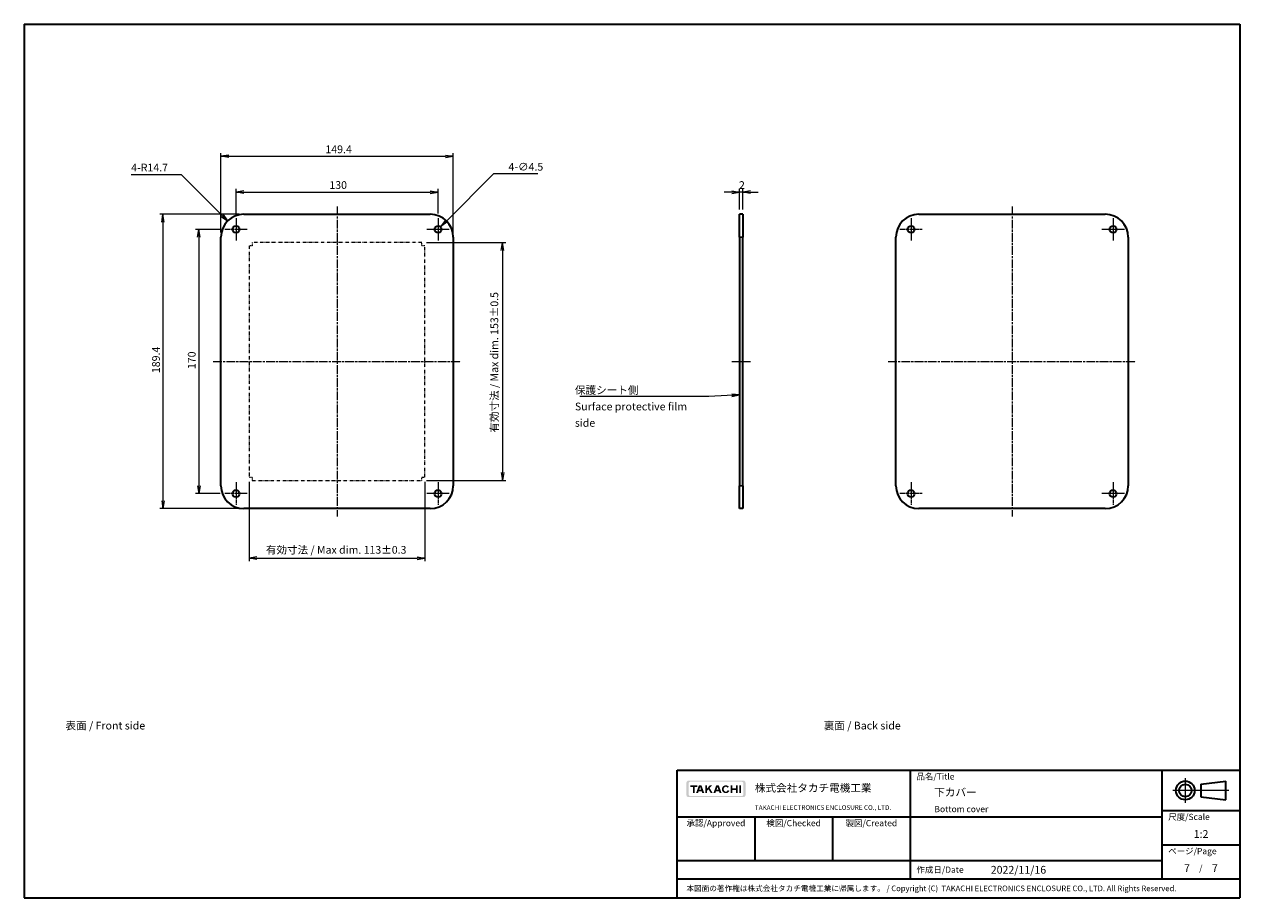
# Model space of a CAD drawing. Units: millimetres. Extents: x 0 to 5013, y 0 to 984.
# Drawn here: x 4231 to 5013, y 0 to 562 of the extents above; entities that cross this region are included whole.
import ezdxf
from ezdxf.enums import TextEntityAlignment as Align

# ---------------------------------------------------------------- set-up
doc = ezdxf.new("R2010")
doc.units = ezdxf.units.MM
doc.linetypes.add('CHAIN', pattern=[0.35429999999999995, 0.2362, -0.0295, 0.0591, -0.0295])
doc.linetypes.add('DASH_DOUBLE_DOT', pattern=[0.43979999999999997, 0.24, -0.06, 0.0098, -0.06, 0.01, -0.06])
for name, color, linetype, lineweight in [('Border (ISO)', 7, 'Continuous', 35), ('Center Mark (ISO)', 131, 'Continuous', 18), ('Centerline (ISO)', 131, 'Continuous', 18), ('Dimension (ISO)', 7, 'Continuous', 18), ('Dimension (ISO) @ 1', 7, 'Continuous', 18), ('Hatch (ISO)', 1, 'Continuous', 18), ('Sketch Geometry (ISO)', 7, 'Continuous', 18), ('Symbol (ISO)', 7, 'Continuous', 18), ('Symbol (ISO) @ 1', 7, 'Continuous', 18), ('Title (ISO)', 7, 'Continuous', 35), ('Visible (ISO)', 7, 'Continuous', 35), ('Visible Narrow (ISO)', 7, 'Continuous', 25)]:
    doc.layers.add(name, color=color, linetype=linetype, lineweight=lineweight)
doc.styles.add('Note Text (TK)', font='MS PGothic.ttf')
doc.styles.add('文字スタイル40', font='MS PGothic.ttf')
doc.styles.add('文字スタイル67', font='arial.ttf')
doc.dimstyles.new('Default - Method 1b (TK)', dxfattribs={"dimscale": 2, "dimtxt": 2.5, "dimasz": 2.5, "dimexe": 1, "dimexo": 1.499999999999999, "dimgap": 1, "dimtad": 1, "dimrnd": 1e-08, "dimdsep": 46, "dimtxsty": 'Note Text (TK)', "dimblk": 'OPEN', "dimcen": 0.09, "dimdle": 5, "dimclrd": 100, "dimclre": 100, "dimclrt": 7, "dimadec": 1, "dimazin": 1, "dimtfac": 1, "dimtmove": 0, "dimatfit": 3, "dimldrblk": 'OPEN', "dimfxl": 1, "dimtolj": 1, "dimlwd": -1, "dimlwe": -1, "dimarcsym": 0})
doc.dimstyles.new('Default - Method 1b (TK)$7', dxfattribs={"dimscale": 3.5, "dimtxt": 2.5, "dimasz": 2.5, "dimexe": 1, "dimexo": 1.499999999999999, "dimgap": 1, "dimtad": 1, "dimrnd": 1e-08, "dimdsep": 46, "dimtxsty": 'Note Text (TK)', "dimblk": 'OPEN', "dimcen": 0.09, "dimdle": 5, "dimclrd": 100, "dimclre": 100, "dimclrt": 7, "dimadec": 1, "dimazin": 1, "dimtfac": 1, "dimtmove": 0, "dimatfit": 3, "dimldrblk": 'OPEN', "dimfxl": 1, "dimtolj": 1, "dimlwd": -1, "dimlwe": -1, "dimarcsym": 0})

# ---------------------------------------------------------------- blocks, each defined once
blk = doc.blocks.new('図面枠 tk図枠')
at = {"layer": 'Border (ISO)'}
for p, q in [((14.49999999999999, 289), (405.4999999999999, 289)), ((14.49999999999999, 289), (14.50000000000001, 8.000000000000007)), ((405.4999999999999, 289), (405.4999999999999, 8.000000000000007)), ((14.50000000000001, 8.000000000000007), (405.4999999999999, 8.000000000000007))]:
    blk.add_line(p, q, dxfattribs=at)
blk = doc.blocks.new('表題欄 tk表題欄')
at = {"layer": 'Hatch (ISO)'}
h = blk.add_hatch(color=256, dxfattribs=at)
edge = h.paths.add_edge_path(flags=0)
edge.add_arc((95.444849922821, 237.346881026017), 0.5958259999999996, 269.9999999999897, 360)
edge.add_line((96.040675922821, 237.3468810260171), (96.04067592282095, 240.7585970260168))
edge.add_arc((95.44484992282096, 240.7585970260169), 0.5958259999999996, 0, 90.0000000000068)
edge.add_line((95.44484992282091, 241.3544230260169), (79.00658192282103, 241.3544230260169))
edge.add_arc((79.00658192282103, 240.7585970260169), 0.5958259999999996, 90, 180)
edge.add_line((78.41075592282102, 240.7585970260168), (78.41075592282081, 237.3468810260171))
edge.add_arc((79.00658192282081, 237.3468810260168), 0.5958259999999996, 180, 270.0000000000205)
edge.add_line((79.00658192282103, 236.7510550260168), (95.44484992282091, 236.751055026017))
edge = h.paths.add_edge_path()
edge.add_line((77.70882392282107, 241.0034570260169), (77.70882392282107, 237.1020210260171))
edge.add_arc((78.41075592282097, 237.102021026017), 0.7019319999998935, 180, 270.000000000008)
edge.add_line((78.41075592282105, 236.4000890260172), (96.04067592282101, 236.4000890260172))
edge.add_arc((96.040675922821, 237.102021026017), 0.7019319999998921, 270, 360)
edge.add_line((96.7426079228209, 237.1020210260171), (96.74260792282098, 241.0034570260169))
edge.add_arc((96.04067592282107, 241.003457026017), 0.7019319999998921, 0, 90.00000000000873)
edge.add_line((96.04067592282095, 241.705389026017), (78.41075592282105, 241.7053890260169))
edge.add_arc((78.41075592282105, 241.0034570260169), 0.7019319999999984, 90.00000000000072, 180)
for points in [[(78.94128592282102, 240.1954190260171), (78.94128592282102, 239.7056990260171), (79.79013392282097, 239.7056990260171), (79.79013392282097, 237.7060090260171), (80.37779792282102, 237.7060090260171), (80.37779792282102, 239.7056990260171), (81.22664592282104, 239.7056990260171), (81.22664592282104, 240.1954190260171)], [(85.55355153134052, 237.7060090260171), (84.81294043548178, 238.9396854897348), (84.28739592282106, 238.3724785432585), (84.28739592282106, 237.7060090260171), (83.76502792282103, 237.7060090260171), (83.76502792282103, 240.1954190260171), (84.28739592282106, 240.1954190260171), (84.28739592282106, 239.1472136578642), (85.2586086041826, 240.1954190260171), (85.97643794456017, 240.1954190260171), (85.18872726044239, 239.3452627384302), (86.172817922821, 237.7060090260171)], [(91.96090243223207, 240.1954190260171), (91.96090243223207, 237.7060090260171), (92.4791894322321, 237.7060090260171), (92.4791894322321, 238.7058540260171), (93.63819343223211, 238.7058540260171), (93.63819343223211, 237.7060090260171), (94.15648043223207, 237.7060090260171), (94.15648043223207, 240.1954190260171), (93.63819343223211, 240.1954190260171), (93.63819343223211, 239.195574026017), (92.4791894322321, 239.195574026017), (92.4791894322321, 240.1954190260171)], [(94.71149643223212, 240.1954190260171), (94.71149643223212, 237.7060090260171), (95.2338644322322, 237.7060090260171), (95.2338644322322, 240.1954190260171)]]:
    blk.add_hatch(color=256, dxfattribs=at).paths.add_polyline_path(points)
h = blk.add_hatch(color=256, dxfattribs=at)
h.paths.add_polyline_path([(82.45967999495221, 238.7589070260171), (81.8218998506899, 238.7589070260171), (82.14078992282104, 239.627313026017)], flags=0)
h.paths.add_polyline_path([(82.64850318183746, 238.2447010260171), (81.63307666380464, 238.2447010260171), (81.43526189659153, 237.7060090260171), (80.81854592282102, 237.7060090260171), (81.73268992282102, 240.1954190260171), (82.54888992282102, 240.1954190260171), (83.46303392282098, 237.7060090260171), (82.84631794905052, 237.7060090260171)])
h = blk.add_hatch(color=256, dxfattribs=at)
h.paths.add_polyline_path([(87.39654585068993, 238.7589070260171), (88.03432599495216, 238.7589070260171), (87.71543592282107, 239.627313026017)], flags=0)
h.paths.add_polyline_path([(87.00990789659151, 237.7060090260171), (87.20772266380467, 238.2447010260171), (88.22314918183736, 238.2447010260171), (88.42096394905047, 237.7060090260171), (89.03767992282091, 237.7060090260171), (88.123535922821, 240.1954190260171), (87.30733592282104, 240.1954190260171), (86.39319192282105, 237.7060090260171)])
h = blk.add_hatch(color=256, dxfattribs=at)
edge = h.paths.add_edge_path()
edge.add_arc((90.39257192282079, 238.9507140260171), 1.273272000000011, 38.55054079078439, 336.5820184016556)
edge.add_line((91.56096443223191, 238.4446700260172), (91.04202846323602, 238.6694270587604))
edge.add_ellipse((90.392571922821, 238.9507140260171), major_axis=(0, -0.7998759999999119), ratio=0.8673469387756529, start_angle=128.5505407907963, end_angle=426.582018401653, ccw=False)
edge.add_line((90.96328818027123, 239.4055047731898), (91.38834540645578, 239.7442231660233))
at = {"layer": 'Title (ISO)'}
for p, q in [((74.70882392282105, 245.052739026017), (255.7088239228211, 245.052739026017)), ((74.70882392282105, 204.052739026017), (74.70882392282105, 245.052739026017)), ((149.7088239228211, 245.052739026017), (149.7088239228211, 210.052739026017)), ((230.7088239228211, 245.052739026017), (230.7088239228211, 210.052739026017)), ((255.7088239228211, 245.052739026017), (255.7088239228211, 204.052739026017)), ((243.2088239228211, 240.552739026017), (251.2088239228211, 241.552739026017)), ((243.2088239228211, 240.552739026017), (243.2088239228211, 236.552739026017)), ((251.2088239228211, 235.552739026017), (251.2088239228211, 241.552739026017)), ((243.2088239228211, 236.552739026017), (251.2088239228211, 235.552739026017)), ((230.7088239228211, 232.052739026017), (255.7088239228211, 232.052739026017)), ((74.70882392282105, 230.052739026017), (230.7088239228211, 230.0527390260171)), ((99.70882392282105, 230.052739026017), (99.70882392282108, 216.052739026017)), ((124.708823922821, 230.052739026017), (124.708823922821, 216.052739026017)), ((230.7088239228211, 221.052739026017), (255.7088239228211, 221.052739026017)), ((74.70882392282105, 216.052739026017), (230.7088239228211, 216.052739026017)), ((255.7088239228211, 210.052739026017), (74.70882392282105, 210.052739026017)), ((74.70882392282105, 204.052739026017), (255.7088239228211, 204.052739026017))]:
    blk.add_line(p, q, dxfattribs=at)
at = {"layer": 'Title (ISO)', "color": 4, "linetype": 'Continuous', "lineweight": 18}
for p, q in [((238.2088239228211, 242.5527390260171), (238.2088239228211, 234.552739026017)), ((252.2088239228211, 238.552739026017), (234.2088239228211, 238.552739026017))]:
    blk.add_line(p, q, dxfattribs=at)
at = {"layer": 'Title (ISO)'}
for radius in [3, 2]:
    blk.add_circle((238.2088239228211, 238.5527390260171), radius, dxfattribs=at)
at = {"layer": 'Title (ISO)', "color": 1, "char_height": 2.000000029802322, "line_spacing_factor": 1.5, "style": 'Note Text (TK)'}
for s, insert, attachment_point in [('\\fＭＳ Ｐゴシック|b0|i0;{\\H2.0000;品名/Title}', (151.708823922821, 243.052739026017), 4), ('\\fＭＳ Ｐゴシック|b0|i0;{\\H2.0000;尺度/Scale}', (232.7088239228211, 230.052739026017), 4), ('\\fＭＳ Ｐゴシック|b0|i0;{\\H2.0000;承認/Approved}', (87.20882392282105, 228.052739026017), 5), ('\\fＭＳ Ｐゴシック|b0|i0;{\\H2.0000;検図/Checked}', (112.208823922821, 228.0527390260171), 5), ('\\fＭＳ Ｐゴシック|b0|i0;{\\H2.0000;製図/Created}', (137.208823922821, 228.052739026017), 5), ('\\fＭＳ Ｐゴシック|b0|i0;{\\H2.0000;ページ/Page}', (232.7088239228211, 219.052739026017), 4), ('\\fＭＳ Ｐゴシック|b0|i0;{\\H2.0000;作成日/Date}', (151.708823922821, 213.052739026017), 4)]:
    blk.add_mtext(s, dxfattribs=dict(at, insert=insert, attachment_point=attachment_point))
at = {"layer": 'Title (ISO)', "color": 7, "line_spacing_factor": 1.5, "style": 'Note Text (TK)'}
for s, insert, char_height, attachment_point in [('株式会社タカチ電機工業', (99.74260792282095, 239.052739026017), 2.5, 4), ('\\fArial|b0|i0;{\\H1.4986;TAKACHI ELECTRONICS ENCLOSURE CO., LTD.}', (99.74260792282095, 233.052739026017), 1.49859994649887, 4), ('\\fＭＳ Ｐゴシック|b0|i0;{\\H2.0000;/}', (243.2088239228211, 213.5527390260171), 2.000000029802322, 5), ('\\fＭＳ Ｐゴシック|b0|i0;{\\H1.8000;本図面の著作権は株式会社タカチ電機工業に帰属します。 / Copyright (C)\xa0 TAKACHI ELECTRONICS ENCLOSURE CO., LTD. All Rights Reserved.}', (77.70882392282107, 207.052739026017), 1.800000071525573, 4)]:
    blk.add_mtext(s, dxfattribs=dict(at, insert=insert, char_height=char_height, attachment_point=attachment_point))
at = {"layer": 'Title (ISO)', "color": 7}
for tag, p, height, style in [('<品名>_001', (157.5383693773665, 236.7885344805625), 2.5, 'Note Text (TK)'), ('<Title>_001', (157.708823922821, 231.5520568828656), 2.000000029802322, '文字スタイル67'), ('<型番>_001', (157.6576875571527, 219.9930798731327), 3.000000119209289, '文字スタイル40'), ('<総ページ数>_001', (246.7926307410029, 212.302739026017), 2.5, 'Note Text (TK)'), ('作成日_001', (175.6250171046392, 211.7814322078352), 2.5, 'Note Text (TK)'), ('<ページ_No.>_001', (237.9488807410029, 212.302739026017), 2.5, 'Note Text (TK)')]:
    blk.add_attdef(tag, p, '', height=height, dxfattribs=dict(at, style=style))
at = {"layer": 'Title (ISO)', "color": 7, "style": 'Note Text (TK)'}
for tag, p in [('<尺度>', (243.2088239228211, 224.552739026017)), ('<部品サイズ>', (112.208823922821, 213.052739026017))]:
    blk.add_attdef(tag, text='', height=2.5, dxfattribs=at).set_placement(p, align=Align.MIDDLE_CENTER)
blk = doc.blocks.new('_Open')
at = {"color": 0, "linetype": 'ByBlock', "lineweight": -2}
for p, q in [((-1, 0.1666666666666666), (0, 0)), ((-1, -0.1666666666666666), (0, 0)), ((0, 0), (-1, 0))]:
    blk.add_line(p, q, dxfattribs=at)
blk = doc.blocks.new('*D70')
at = {"layer": 'Defpoints', "color": 0}
for p in [(4496.882161995182, 454.0558666055915), (4366.882161995182, 437.3058666055915), (4496.882161995182, 437.3058666055915)]:
    blk.add_point(p, dxfattribs=at)
at = {"layer": 'Dimension (ISO)', "color": 100}
for p, q in [((4366.882161995182, 440.3058666055915), (4366.882161995182, 456.0558666055915)), ((4371.882161995182, 454.0558666055915), (4491.882161995182, 454.0558666055915)), ((4496.882161995182, 440.3058666055915), (4496.882161995182, 456.0558666055915))]:
    blk.add_line(p, q, dxfattribs=at)
at = {"layer": 'Dimension (ISO)', "color": 100, "xscale": 5, "yscale": 5, "zscale": 5, "rotation": 180}
blk.add_blockref('_Open', (4366.882161995182, 454.0558666055915), dxfattribs=at)
at = {"layer": 'Dimension (ISO)', "color": 100, "xscale": 5, "yscale": 5, "zscale": 5}
blk.add_blockref('_Open', (4496.882161995182, 454.0558666055915), dxfattribs=at)
at = {"layer": 'Dimension (ISO)', "color": 7, "insert": (4426.938980177, 458.5558666055915), "char_height": 5, "attachment_point": 4, "style": 'Note Text (TK)'}
blk.add_mtext('\\A1;130', dxfattribs=at)
blk = doc.blocks.new('*D71')
at = {"layer": 'Defpoints', "color": 0}
for p in [(4506.582161995182, 477.0558666055915), (4357.182161995182, 425.0558666055915), (4506.582161995182, 425.0558666055915)]:
    blk.add_point(p, dxfattribs=at)
at = {"layer": 'Dimension (ISO)', "color": 100}
for p, q in [((4357.182161995182, 428.0558666055915), (4357.182161995182, 479.0558666055915)), ((4362.182161995182, 477.0558666055915), (4501.582161995182, 477.0558666055915)), ((4506.582161995182, 428.0558666055915), (4506.582161995182, 479.0558666055915))]:
    blk.add_line(p, q, dxfattribs=at)
at = {"layer": 'Dimension (ISO)', "color": 100, "xscale": 5, "yscale": 5, "zscale": 5, "rotation": 180}
blk.add_blockref('_Open', (4357.182161995182, 477.0558666055915), dxfattribs=at)
at = {"layer": 'Dimension (ISO)', "color": 100, "xscale": 5, "yscale": 5, "zscale": 5}
blk.add_blockref('_Open', (4506.582161995182, 477.0558666055915), dxfattribs=at)
at = {"layer": 'Dimension (ISO)', "color": 7, "insert": (4424.367957449727, 481.5558666055915), "char_height": 5, "attachment_point": 4, "style": 'Note Text (TK)'}
blk.add_mtext('\\A1;149.4', dxfattribs=at)
blk = doc.blocks.new('*D72')
at = {"layer": 'Defpoints', "color": 0}
for p in [(4361.487692311739, 435.450336289032), (4371.882161995183, 425.0558666055901)]:
    blk.add_point(p, dxfattribs=at)
at = {"layer": 'Dimension (ISO)', "color": 100}
for p, q in [((4299.462139042272, 465.3345494843809), (4331.603479116382, 465.3345494843818)), ((4331.603479116382, 465.3345494843818), (4357.952158405806, 438.9858701949642))]:
    blk.add_line(p, q, dxfattribs=at)
at = {"layer": 'Dimension (ISO)', "color": 100, "xscale": 5, "yscale": 5, "zscale": 5, "rotation": 315.0000000000075}
blk.add_blockref('_Open', (4361.487692311739, 435.450336289032), dxfattribs=at)
at = {"layer": 'Dimension (ISO)', "color": 7, "insert": (4299.462139042272, 469.8245494843818), "char_height": 5, "attachment_point": 4, "style": 'Note Text (TK)'}
blk.add_mtext('\\A1;\\fＭＳ Ｐゴシック|b0|i0;{\\H4.9800;4-R14.7}', dxfattribs=at)
blk = doc.blocks.new('*D73')
at = {"layer": 'Defpoints', "color": 0}
for p in [(4359.632161995184, 430.0558666055917), (4342.882161995183, 260.0558666055919), (4359.632161995184, 260.0558666055919)]:
    blk.add_point(p, dxfattribs=at)
at = {"layer": 'Dimension (ISO)', "color": 100}
for p, q in [((4356.632161995184, 430.0558666055917), (4340.882161995183, 430.0558666055917)), ((4342.882161995183, 425.0558666055917), (4342.882161995183, 265.0558666055919)), ((4356.632161995184, 260.0558666055919), (4340.882161995183, 260.0558666055919))]:
    blk.add_line(p, q, dxfattribs=at)
at = {"layer": 'Dimension (ISO)', "color": 100, "xscale": 5, "yscale": 5, "zscale": 5}
for p, rotation in [((4342.882161995183, 430.0558666055917), 90), ((4342.882161995183, 260.0558666055919), 270)]:
    blk.add_blockref('_Open', p, dxfattribs=dict(at, rotation=rotation))
at = {"layer": 'Dimension (ISO)', "color": 7, "insert": (4338.382161995182, 340.1126847874097), "char_height": 5, "attachment_point": 4, "rotation": 90, "style": 'Note Text (TK)'}
blk.add_mtext('\\A1;170', dxfattribs=at)
blk = doc.blocks.new('*D74')
at = {"layer": 'Defpoints', "color": 0}
for p in [(4371.882161995183, 439.7558666055918), (4319.882161995184, 250.3558666055916), (4371.882161995183, 250.3558666055916)]:
    blk.add_point(p, dxfattribs=at)
at = {"layer": 'Dimension (ISO)', "color": 100}
for p, q in [((4368.882161995184, 439.7558666055918), (4317.882161995183, 439.7558666055918)), ((4319.882161995184, 434.7558666055918), (4319.882161995184, 255.3558666055915)), ((4368.882161995184, 250.3558666055916), (4317.882161995183, 250.3558666055916))]:
    blk.add_line(p, q, dxfattribs=at)
at = {"layer": 'Dimension (ISO)', "color": 100, "xscale": 5, "yscale": 5, "zscale": 5}
for p, rotation in [((4319.882161995184, 439.7558666055918), 90), ((4319.882161995184, 250.3558666055916), 270)]:
    blk.add_blockref('_Open', p, dxfattribs=dict(at, rotation=rotation))
at = {"layer": 'Dimension (ISO)', "color": 7, "insert": (4315.382161995182, 337.541662060137), "char_height": 5, "attachment_point": 4, "rotation": 90, "style": 'Note Text (TK)'}
blk.add_mtext('\\A1;189.4', dxfattribs=at)
blk = doc.blocks.new('*D75')
at = {"layer": 'Defpoints', "color": 0}
for p in [(4375.382161995182, 270.5558666055917), (4488.382161995182, 270.5558666055917), (4488.382161995182, 218.5558666055917)]:
    blk.add_point(p, dxfattribs=at)
at = {"layer": 'Dimension (ISO)', "color": 100}
for p, q in [((4375.382161995182, 267.5558666055918), (4375.382161995182, 216.5558666055917)), ((4488.382161995182, 267.5558666055918), (4488.382161995182, 216.5558666055917)), ((4380.382161995182, 218.5558666055917), (4483.382161995183, 218.5558666055917))]:
    blk.add_line(p, q, dxfattribs=at)
at = {"layer": 'Dimension (ISO)', "color": 100, "xscale": 5, "yscale": 5, "zscale": 5, "rotation": 180}
blk.add_blockref('_Open', (4375.382161995182, 218.5558666055917), dxfattribs=at)
at = {"layer": 'Dimension (ISO)', "color": 100, "xscale": 5, "yscale": 5, "zscale": 5}
blk.add_blockref('_Open', (4488.382161995182, 218.5558666055917), dxfattribs=at)
at = {"layer": 'Dimension (ISO)', "color": 7, "insert": (4386.100116540637, 223.8381393328644), "char_height": 5, "attachment_point": 4, "style": 'Note Text (TK)'}
blk.add_mtext('\\A1;\\fＭＳ Ｐゴシック|b0|i0;{\\H4.9800;有効寸法 / Max dim. 113±0.3}', dxfattribs=at)
blk = doc.blocks.new('*D76')
at = {"layer": 'Defpoints', "color": 0}
for p in [(4486.382161995184, 421.5558666055917), (4486.382161995184, 268.5558666055919), (4538.382161995182, 268.5558666055919)]:
    blk.add_point(p, dxfattribs=at)
at = {"layer": 'Dimension (ISO)', "color": 100}
for p, q in [((4489.382161995184, 421.5558666055917), (4540.382161995183, 421.5558666055917)), ((4538.382161995182, 416.5558666055917), (4538.382161995182, 273.5558666055919)), ((4489.382161995184, 268.5558666055919), (4540.382161995183, 268.5558666055919))]:
    blk.add_line(p, q, dxfattribs=at)
at = {"layer": 'Dimension (ISO)', "color": 100, "xscale": 5, "yscale": 5, "zscale": 5}
for p, rotation in [((4538.382161995182, 421.5558666055917), 90), ((4538.382161995182, 268.5558666055919), 270)]:
    blk.add_blockref('_Open', p, dxfattribs=dict(at, rotation=rotation))
at = {"layer": 'Dimension (ISO)', "color": 7, "insert": (4533.099889267909, 299.273821151046), "char_height": 5, "attachment_point": 4, "rotation": 90, "style": 'Note Text (TK)'}
blk.add_mtext('\\A1;\\fＭＳ Ｐゴシック|b0|i0;{\\H4.9800;有効寸法 / Max dim. 153±0.5}', dxfattribs=at)
blk = doc.blocks.new('*D77')
at = {"layer": 'Defpoints', "color": 0}
for p in [(4498.473152252851, 431.6468568632613), (4495.291171737511, 428.4648763479221)]:
    blk.add_point(p, dxfattribs=at)
at = {"layer": 'Dimension (ISO)', "color": 100}
for p, q in [((4532.649100677839, 465.8228052882336), (4502.008686158784, 435.1823907691937)), ((4561.160362150753, 465.8228052882341), (4532.649100677839, 465.8228052882336)), ((4496.882161995181, 429.8758666055919), (4496.882161995181, 430.2358666055916)), ((4496.702161995181, 430.0558666055919), (4497.062161995182, 430.0558666055917))]:
    blk.add_line(p, q, dxfattribs=at)
at = {"layer": 'Dimension (ISO)', "color": 100, "xscale": 5, "yscale": 5, "zscale": 5, "rotation": 224.9999999999877}
blk.add_blockref('_Open', (4498.473152252851, 431.6468568632613), dxfattribs=at)
at = {"layer": 'Dimension (ISO)', "color": 7, "insert": (4542.202407605299, 470.3128052882337), "char_height": 5, "attachment_point": 4, "style": 'Note Text (TK)'}
blk.add_mtext('\\A1;\\fＭＳ Ｐゴシック|b0|i0;{\\H4.9800;4-∅4.5}', dxfattribs=at)
blk = doc.blocks.new('*D78')
at = {"layer": 'Defpoints', "color": 0}
for p in [(4690.928031502163, 454.0558666055915), (4690.928031502163, 439.7558666055915), (4692.928031502163, 439.7558666055915)]:
    blk.add_point(p, dxfattribs=at)
at = {"layer": 'Dimension (ISO)', "color": 100}
for p, q in [((4685.928031502164, 454.0558666055915), (4680.928031502163, 454.0558666055915)), ((4690.928031502163, 442.7558666055915), (4690.928031502163, 456.0558666055915)), ((4692.928031502163, 454.0558666055915), (4690.928031502163, 454.0558666055915)), ((4692.928031502163, 442.7558666055915), (4692.928031502163, 456.0558666055915)), ((4697.928031502163, 454.0558666055915), (4702.928031502163, 454.0558666055915))]:
    blk.add_line(p, q, dxfattribs=at)
at = {"layer": 'Dimension (ISO)', "color": 100, "xscale": 5, "yscale": 5, "zscale": 5}
blk.add_blockref('_Open', (4690.928031502163, 454.0558666055915), dxfattribs=at)
at = {"layer": 'Dimension (ISO)', "color": 100, "xscale": 5, "yscale": 5, "zscale": 5, "rotation": 180}
blk.add_blockref('_Open', (4692.928031502163, 454.0558666055915), dxfattribs=at)
at = {"layer": 'Dimension (ISO)', "color": 7, "insert": (4690.479167865799, 458.5558666055915), "char_height": 5, "attachment_point": 4, "style": 'Note Text (TK)'}
blk.add_mtext('\\A1;2', dxfattribs=at)

msp = doc.modelspace()

# ---------------------------------------------------------------- linework, layer by layer
at = {"layer": 'Center Mark (ISO)', "linetype": 'CHAIN', "ltscale": 8.056153297424316}
for p, q in [((4366.882161995182, 437.3058666055915), (4366.882161995182, 422.8058666055915)), ((4496.882161995182, 437.3058666055915), (4496.882161995182, 422.8058666055915)), ((4801.200761749097, 437.3058666055915), (4801.200761749097, 422.8058666055915)), ((4931.200761749096, 437.3058666055915), (4931.200761749096, 422.8058666055915)), ((4374.132161995182, 430.0558666055914), (4359.632161995182, 430.0558666055914)), ((4504.132161995182, 430.0558666055914), (4489.632161995182, 430.0558666055914)), ((4808.450761749096, 430.0558666055914), (4793.950761749096, 430.0558666055914)), ((4938.450761749096, 430.0558666055914), (4923.950761749097, 430.0558666055914)), ((4366.882161995182, 267.3058666055918), (4366.882161995182, 252.8058666055917)), ((4496.882161995182, 267.3058666055918), (4496.882161995182, 252.8058666055917)), ((4801.200761749097, 267.3058666055918), (4801.200761749097, 252.8058666055917)), ((4931.200761749096, 267.3058666055918), (4931.200761749096, 252.8058666055917)), ((4374.132161995182, 260.0558666055917), (4359.632161995182, 260.0558666055917)), ((4504.132161995182, 260.0558666055917), (4489.632161995182, 260.0558666055917)), ((4808.450761749096, 260.0558666055917), (4793.950761749096, 260.0558666055917)), ((4938.450761749096, 260.0558666055917), (4923.950761749097, 260.0558666055917))]:
    msp.add_line(p, q, dxfattribs=at)
at = {"layer": 'Centerline (ISO)', "linetype": 'CHAIN', "ltscale": 23.99096870422363}
for p, q in [((4431.882161995182, 444.7558666055916), (4431.882161995182, 245.3558666055917)), ((4866.200761749096, 444.7558666055916), (4866.200761749096, 245.3558666055917)), ((4352.182161995182, 345.0558666055915), (4511.582161995182, 345.0558666055915)), ((4786.500761749096, 345.0558666055915), (4945.900761749096, 345.0558666055915))]:
    msp.add_line(p, q, dxfattribs=at)
at = {"layer": 'Centerline (ISO)', "linetype": 'CHAIN', "ltscale": 6.667144298553466}
msp.add_line((4685.928031502167, 345.0558666055915), (4697.928031502167, 345.0558666055915), dxfattribs=at)
at = {"layer": 'Sketch Geometry (ISO)', "color": 4, "linetype": 'DASH_DOUBLE_DOT', "lineweight": 18, "ltscale": 0.8950814008712769}
for p, q in [((4377.382161995182, 419.5558666055915), (4375.382161995182, 419.5558666055915)), ((4377.382161995182, 421.5558666055915), (4377.382161995182, 419.5558666055912)), ((4486.382161995182, 419.5558666055915), (4486.382161995182, 421.5558666055915)), ((4488.382161995182, 419.5558666055915), (4486.382161995182, 419.5558666055915)), ((4375.382161995182, 270.5558666055917), (4377.382161995182, 270.5558666055917)), ((4377.382161995182, 270.5558666055917), (4377.382161995182, 268.5558666055917)), ((4486.382161995182, 268.5558666055917), (4486.382161995182, 270.5558666055917)), ((4486.382161995182, 270.5558666055917), (4488.382161995182, 270.5558666055917))]:
    msp.add_line(p, q, dxfattribs=at)
at = {"layer": 'Sketch Geometry (ISO)', "color": 4, "linetype": 'DASH_DOUBLE_DOT', "lineweight": 18, "ltscale": 8.915535926818848}
for p, q in [((4375.382161995182, 419.5558666055915), (4375.382161995182, 270.5558666055917)), ((4488.382161995182, 270.5558666055917), (4488.382161995182, 419.5558666055915))]:
    msp.add_line(p, q, dxfattribs=at)
at = {"layer": 'Sketch Geometry (ISO)', "color": 4, "linetype": 'DASH_DOUBLE_DOT', "lineweight": 18, "ltscale": 8.851426124572752}
for p, q in [((4486.382161995182, 421.5558666055915), (4377.382161995182, 421.5558666055915)), ((4377.382161995182, 268.5558666055917), (4486.382161995182, 268.5558666055917))]:
    msp.add_line(p, q, dxfattribs=at)
at = {"layer": 'Visible (ISO)'}
for p, q in [((4371.882161995182, 439.7558666055915), (4491.882161995182, 439.7558666055915)), ((4692.928031502163, 439.7558666055915), (4690.928031502163, 439.7558666055915)), ((4690.928031502166, 425.0558666055915), (4690.928031502163, 439.7558666055915)), ((4692.928031502163, 439.7558666055915), (4692.928031502167, 425.0558666055915)), ((4806.200761749096, 439.7558666055915), (4926.200761749097, 439.7558666055915)), ((4357.182161995182, 265.0558666055915), (4357.182161995182, 425.0558666055915)), ((4506.582161995182, 425.0558666055915), (4506.582161995182, 265.0558666055915)), ((4690.928031502166, 425.0558666055915), (4690.928031502166, 265.0558666055915)), ((4692.928031502167, 265.0558666055915), (4692.928031502167, 425.0558666055915)), ((4791.500761749096, 265.0558666055915), (4791.500761749096, 425.0558666055915)), ((4940.900761749096, 425.0558666055915), (4940.900761749096, 265.0558666055915)), ((4690.928031502163, 250.3558666055914), (4690.928031502166, 265.0558666055915)), ((4692.928031502167, 265.0558666055915), (4692.928031502163, 250.3558666055914)), ((4491.882161995182, 250.3558666055917), (4371.882161995182, 250.3558666055914)), ((4692.928031502163, 250.3558666055917), (4690.928031502163, 250.3558666055917)), ((4926.200761749097, 250.3558666055914), (4806.200761749096, 250.3558666055917))]:
    msp.add_line(p, q, dxfattribs=at)
for centre in [(4366.882161995182, 430.0558666055914), (4496.882161995182, 430.0558666055914), (4801.200761749097, 430.0558666055914), (4931.200761749096, 430.0558666055914), (4366.882161995182, 260.0558666055917), (4496.882161995182, 260.0558666055917), (4801.200761749097, 260.0558666055917), (4931.200761749096, 260.0558666055917)]:
    msp.add_circle(centre, 2.249999999999998, dxfattribs=at)
for centre, radius, start, end in [((4371.882161995182, 425.0558666055915), 14.69999999999997, 90, 180), ((4491.882161995182, 425.0558666055915), 14.69999999999993, 0, 90), ((4806.200761749096, 425.0558666055915), 14.69999999999993, 90, 180), ((4926.200761749097, 425.0558666055915), 14.69999999999997, 0, 90), ((4371.882161995182, 265.0558666055915), 14.69999999999998, 180, 270), ((4491.882161995182, 265.0558666055915), 14.69999999999998, 270, 0), ((4806.200761749096, 265.0558666055915), 14.69999999999998, 180, 270), ((4926.200761749097, 265.0558666055915), 14.69999999999998, 270, 0)]:
    msp.add_arc(centre, radius, start, end, dxfattribs=at)
at = {"layer": 'Visible Narrow (ISO)'}
for p, q in [((4692.928031502167, 425.0558666055915), (4690.928031502166, 425.0558666055915)), ((4692.928031502167, 265.0558666055915), (4690.928031502166, 265.0558666055915))]:
    msp.add_line(p, q, dxfattribs=at)

# ---------------------------------------------------------------- block references
at = {"xscale": 2, "yscale": 2, "zscale": 2}
msp.add_blockref('図面枠 tk図枠', (4201.666666666667, -16.00000000000001), dxfattribs=at)
ref = msp.add_blockref('表題欄 tk表題欄', (4501.249018821025, -408.105478052034), dxfattribs=dict(xscale=2, yscale=2, zscale=2))
ref.add_attrib('<品名>_001', '下カバー', (4816.126893939394, 65.34374999999997), dxfattribs={"layer": 'Title (ISO)', "color": 7, "height": 5, "style": 'Note Text (TK)'})
ref.add_attrib('<尺度>_001', '1:2', (4983.092803030304, 38.49999999999999), dxfattribs={"layer": 'Title (ISO)', "color": 7, "height": 5, "style": 'Note Text (TK)'})
ref.add_attrib('作成日_001', '2022/11/16', (4852.499053030304, 15.45738636363635), dxfattribs={"layer": 'Title (ISO)', "color": 7, "height": 5, "style": 'Note Text (TK)'})
ref.add_attrib('<Title>_001', 'Bottom cover', (4816.257389716503, 55.0327421262108), dxfattribs={"layer": 'Title (ISO)', "color": 7, "height": 4.000000059604644, "style": '文字スタイル67'})
ref.add_attrib('<ページ_No.>_001', '7', (4976.83428030303, 16.49999999999998), dxfattribs={"layer": 'Title (ISO)', "color": 7, "height": 5, "style": 'Note Text (TK)'})
ref.add_attrib('<総ページ数>_001', '7', (4994.83428030303, 16.49999999999998), dxfattribs={"layer": 'Title (ISO)', "color": 7, "height": 5, "style": 'Note Text (TK)'})

# ---------------------------------------------------------------- texts
at = {"layer": 'Symbol (ISO)', "color": 7, "char_height": 5, "style": 'Note Text (TK)'}
for s, insert, width, attachment_point, line_spacing_factor in [('\\fＭＳ Ｐゴシック|b0|i0;保護シート側\\P\\fＭＳ Ｐゴシック|b0|i0;Surface protective film side', (4584.924601103463, 329.1128512372336), 86.1988353729248, 1, 1.265217423439025), ('\\fＭＳ Ｐゴシック|b0|i0;裏面 / Back side', (4745.007577164736, 110.736726333929), 53.56725215911865, 4, 1.5)]:
    msp.add_mtext(s, dxfattribs=dict(at, insert=insert, width=width, attachment_point=attachment_point, line_spacing_factor=line_spacing_factor))
at = {"layer": 'Symbol (ISO)', "color": 7, "insert": (4257.152415958214, 110.736726333929), "char_height": 5, "attachment_point": 4, "line_spacing_factor": 1.5, "style": 'Note Text (TK)'}
msp.add_mtext('\\fＭＳ Ｐゴシック|b0|i0;表面 / Front side', dxfattribs=at)

# ---------------------------------------------------------------- dimensions: what is measured, and where the dimension line sits
at = {"layer": 'Dimension (ISO) @ 1', "color": 100}
dim = msp.add_linear_dim(base=(4506.582161995182, 477.0558666055915), p1=(4357.182161995182, 425.0558666055915), p2=(4506.582161995182, 425.0558666055915), dimstyle='Default - Method 1b (TK)', override={"dimscale": 1, "dimtxt": 5, "dimasz": 5, "dimexe": 2, "dimexo": 2.999999999999999, "dimgap": 2, "dimdec": 2, "dimcen": 0.18, "dimtol": 0, "dimlim": 0, "dimtp": 0, "dimtm": 0, "dimtdec": 2, "dimtix": 0, "dimtofl": 0, "dimtmove": 0, "dimatfit": 1}, dxfattribs=at)
dim.commit()
dim.dimension.update_dxf_attribs({"geometry": '*D71', "text_midpoint": (4431.882161995182, 477.0558666055915), "dimtype": 128})
dim = msp.add_radius_dim(center=(4371.882161995183, 425.0558666055901), mpoint=(4361.487692311739, 435.450336289032), text='\\fＭＳ Ｐゴシック|b0|i0;{\\H4.9800;4-<>}', dimstyle='Default - Method 1b (TK)', override={"dimscale": 1, "dimtxt": 5, "dimasz": 5, "dimexe": 2, "dimexo": 2.999999999999999, "dimgap": 2, "dimtih": 1, "dimtoh": 1, "dimdec": 2, "dimlfac": 1.000000000000003, "dimcen": 0, "dimtol": 0, "dimlim": 0, "dimtp": 0, "dimtm": 0, "dimtdec": 2, "dimtix": 0, "dimtofl": 0, "dimtmove": 0, "dimatfit": 3}, dxfattribs=at)
dim.commit()
dim.dimension.update_dxf_attribs({"geometry": '*D72', "text_midpoint": (4311.162309496817, 465.3345494843818), "dimtype": 132})
dim = msp.add_diameter_dim_2p(p1=(4495.291171737511, 428.4648763479221), p2=(4498.473152252851, 431.6468568632613), text='\\fＭＳ Ｐゴシック|b0|i0;{\\H4.9800;4-<>}', dimstyle='Default - Method 1b (TK)', override={"dimscale": 1, "dimtxt": 5, "dimasz": 5, "dimexe": 2, "dimexo": 2.999999999999999, "dimgap": 2, "dimtih": 1, "dimtoh": 1, "dimdec": 2, "dimlfac": 1, "dimcen": 0.18, "dimtol": 0, "dimlim": 0, "dimtp": 0, "dimtm": 0, "dimtdec": 2, "dimtix": 0, "dimtofl": 0, "dimtmove": 0, "dimatfit": 3}, dxfattribs=at)
dim.commit()
dim.dimension.update_dxf_attribs({"geometry": '*D77', "text_midpoint": (4551.681384878026, 465.8228052882336), "dimtype": 131})
for base, p1, p2, angle, override, picture, middle in [((4496.882161995182, 454.0558666055915), (4366.882161995182, 437.3058666055915), (4496.882161995182, 437.3058666055915), 180, {"dimscale": 1, "dimtxt": 5, "dimasz": 5, "dimexe": 2, "dimexo": 2.999999999999999, "dimgap": 2, "dimdec": 2, "dimcen": 0.18, "dimtol": 0, "dimlim": 0, "dimtp": 0, "dimtm": 0, "dimtdec": 2, "dimtix": 0, "dimtofl": 0, "dimtmove": 0, "dimatfit": 1}, '*D70', (4431.882161995182, 454.0558666055915)), ((4690.928031502163, 454.0558666055915), (4692.928031502163, 439.7558666055915), (4690.928031502163, 439.7558666055915), 180, {"dimscale": 1, "dimtxt": 5, "dimasz": 5, "dimexe": 2, "dimexo": 2.999999999999999, "dimgap": 2, "dimdec": 2, "dimcen": 0.18, "dimtol": 0, "dimlim": 0, "dimtp": 0, "dimtm": 0, "dimtdec": 2, "dimtix": 0, "dimtofl": 1, "dimtmove": 0, "dimatfit": 1}, '*D78', (4691.928031502163, 454.0558666055915)), ((4319.882161995184, 250.3558666055916), (4371.882161995182, 439.7558666055915), (4371.882161995182, 250.3558666055914), 270, {"dimscale": 1, "dimtxt": 5, "dimasz": 5, "dimexe": 2, "dimexo": 2.999999999999999, "dimgap": 2, "dimdec": 2, "dimcen": 0.18, "dimtol": 0, "dimlim": 0, "dimtp": 0, "dimtm": 0, "dimtdec": 2, "dimtix": 0, "dimtofl": 0, "dimtmove": 0, "dimatfit": 1}, '*D74', (4319.882161995182, 345.0558666055915)), ((4342.882161995183, 260.0558666055919), (4359.632161995182, 430.0558666055914), (4359.632161995182, 260.0558666055917), 90, {"dimscale": 1, "dimtxt": 5, "dimasz": 5, "dimexe": 2, "dimexo": 2.999999999999999, "dimgap": 2, "dimdec": 2, "dimcen": 0.18, "dimtol": 0, "dimlim": 0, "dimtp": 0, "dimtm": 0, "dimtdec": 2, "dimtix": 0, "dimtofl": 0, "dimtmove": 0, "dimatfit": 1}, '*D73', (4342.882161995182, 345.0558666055915))]:
    dim = msp.add_linear_dim(base=base, p1=p1, p2=p2, angle=angle, dimstyle='Default - Method 1b (TK)', override=override, dxfattribs=at)
    dim.commit()
    dim.dimension.update_dxf_attribs({"geometry": picture, "text_midpoint": middle, "dimtype": 128})
for base, p1, p2, angle, override, picture, middle in [((4538.382161995182, 268.5558666055919), (4486.382161995182, 421.5558666055915), (4486.382161995182, 268.5558666055917), 90, {"dimscale": 1, "dimtxt": 5, "dimasz": 5, "dimexe": 2, "dimexo": 2.999999999999999, "dimgap": 2, "dimdec": 2, "dimcen": 0.18, "dimtol": 1, "dimlim": 0, "dimtp": 0.5, "dimtm": 0.5, "dimtdec": 2, "dimtix": 0, "dimtofl": 0, "dimtmove": 0, "dimatfit": 1}, '*D76', (4538.382161995182, 345.0558666055915)), ((4488.382161995182, 218.5558666055917), (4375.382161995182, 270.5558666055917), (4488.382161995182, 270.5558666055917), 180, {"dimscale": 1, "dimtxt": 5, "dimasz": 5, "dimexe": 2, "dimexo": 2.999999999999999, "dimgap": 2, "dimdec": 2, "dimcen": 0.18, "dimtol": 1, "dimlim": 0, "dimtp": 0.3, "dimtm": 0.3, "dimtdec": 2, "dimtix": 0, "dimtofl": 0, "dimtmove": 0, "dimatfit": 1}, '*D75', (4431.882161995182, 218.5558666055917))]:
    dim = msp.add_linear_dim(base=base, p1=p1, p2=p2, angle=angle, text='\\fＭＳ Ｐゴシック|b0|i0;{\\H4.9800;有効寸法 / Max dim. <>}', dimstyle='Default - Method 1b (TK)', override=override, dxfattribs=at)
    dim.commit()
    dim.dimension.update_dxf_attribs({"geometry": picture, "text_midpoint": middle, "dimtype": 128})

# ---------------------------------------------------------------- leaders
at = {"layer": 'Symbol (ISO) @ 1', "color": 100, "annotation_type": 0, "has_hookline": 1, "hookline_direction": 1, "text_width": 82.98295454545456}
msp.add_leader([(4690.928031502166, 323.5572956154506), (4671.123436476388, 322.3993974429403)], dimstyle='Default - Method 1b (TK)$7', override={"dimscale": 1, "dimtxt": 5, "dimasz": 5, "dimgap": 0, "dimtad": 1}, dxfattribs=at)

doc.saveas('drawing.dxf')
